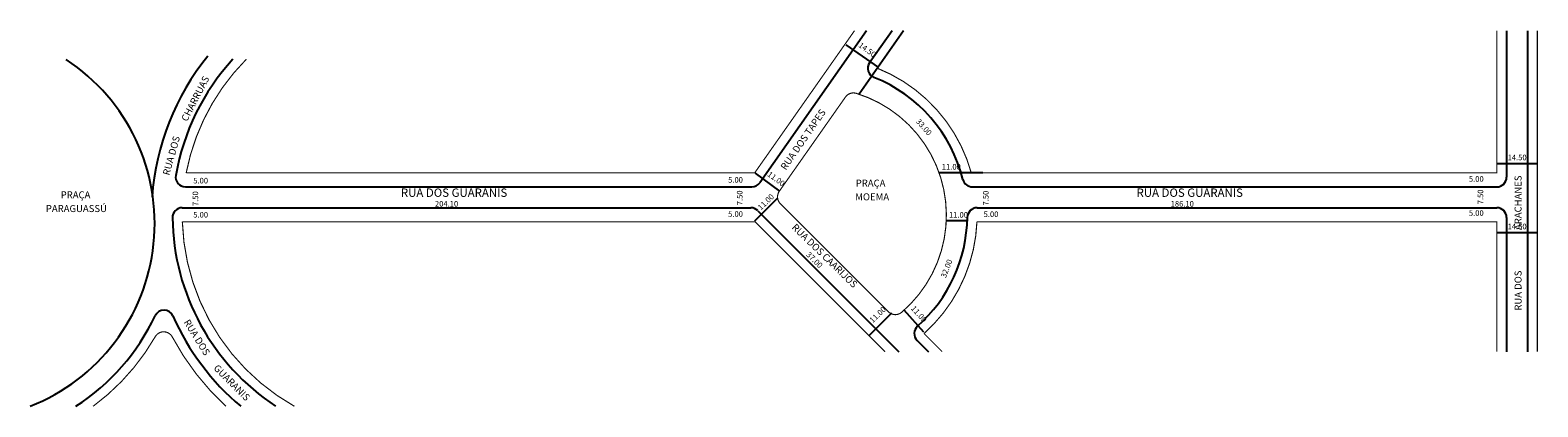
# Model space of a CAD drawing. Extents: x -59 to 481, y -62 to 73.
import ezdxf

# ---------------------------------------------------------------- set-up
doc = ezdxf.new("R2010")
doc.units = 0
doc.header["$MEASUREMENT"] = 0
doc.layers.get('0').update_dxf_attribs({"linetype": 'CONTINUOUS'})

msp = doc.modelspace()

# ---------------------------------------------------------------- linework, layer by layer
for p, q in [((240.98, 72.4), (202.75, 17.94)), ((254.27, 72.4), (238.41, 49.62)), ((250.14, 72.4), (242.1, 60.94)), ((470.3, 72.4), (470.3, 19.95)), ((477.8, 72.4), (477.8, -42.63)), ((233.54, 67.39), (245.29, 59.21)), ((466.96, 24.82), (481.11, 24.82)), ((-2.99, 16.45), (199.89, 16.45)), ((201.13, 21.36), (209.82, 14.95)), ((282.72, 21.42), (267.04, 21.42)), ((278.95, 16.45), (466.8, 16.45)), ((209.17, 12.39), (200.88, 4.11)), ((-4.13, 8.95), (199.55, 8.95)), ((202.02, 7.92), (252.57, -42.63)), ((280.62, 8.95), (466.8, 8.95)), ((470.3, 5.45), (470.3, -42.63)), ((277.09, 4.29), (269.58, 4.29)), ((466.96, 0.08), (481.11, 0.08)), ((249.93, -28.81), (241.87, -36.87)), ((261.59, -35.67), (254.46, -27.73)), ((259.13, -38.58), (263.18, -42.63))]:
    msp.add_line(p, q)
for points in [[(18.83, 62.17, 0.4, 0.4, 0.149314), (-2.71, 21.45, 0.4, 0.4, 0), (200.94, 21.45, 0.4, 0.4, 0), (236.7, 72.4, 0, 0, 0)], [(254.42, 72.4, 0.4, 0.4, 0), (244.96, 58.93, 0.4, 0.4, -0.234017), (278.55, 21.45, 0.4, 0.4, 0), (466.8, 21.45, 0.4, 0.4, 0), (466.8, 72.4, 0, 0, 0)], [(481.3, 72.4, 0.4, 0.4, 0), (481.3, -42.63, 0, 0, 0)], [(268.13, -42.63, 0.4, 0.4, 0), (261.6, -36.1, 0.4, 0.4, 0.20343), (280.57, 3.95, 0.4, 0.4, 0), (466.8, 3.95, 0.4, 0.4, 0), (466.8, -42.63, 0, 0, 0)]]:
    msp.add_lwpolyline(points, format="xyseb")
at = {"const_width": 0.4}
msp.add_lwpolyline([(210.16, 10.39), (248.85, -28.3, 0.391439), (253.6, -28.49, 0.591328), (237.35, 49.96, 0.325128), (233.46, 48.63), (209.77, 14.88, 0.364264)], format="xyb", close=True, dxfattribs=at)
for points in [[(247.62, -42.63), (201.05, 3.95), (-4.09, 3.95, 0.262098), (36.05, -62.17, 6.595782)], [(-36.05, -62.17, 0.103849), (-13.8, -37.24, -0.589481), (-7.68, -37.34, 0.084688), (11.54, -62.17)]]:
    msp.add_lwpolyline(points, format="xyb", dxfattribs=at)
for centre, radius, start, end in [((-84.3, 3.28), 70.31, 291.4367, 56.6788), ((74.72, 6.55), 89.85, 140.8429, 175.9922), ((74.72, 6.55), 82.35, 137.5114, 170.2133), ((244.96, 58.93), 3.5, 144.9406, 248.207), ((223.91, 6.27), 53.22, 13.9555, 68.207), ((-2.99, 19.95), 3.5, 170.2133, 270), ((199.89, 19.95), 3.5, 270, 324.9406), ((278.95, 19.95), 3.5, 193.9555, 270), ((466.8, 19.95), 3.5, 270, 360), ((-4.13, 5.45), 3.5, 90, 180.797), ((199.55, 5.45), 3.5, 45, 90), ((223.91, 6.27), 53.22, 311.6589, 359.1698), ((280.62, 5.45), 3.5, 90, 179.1698), ((466.8, 5.45), 3.5, 0, 90), ((74.72, 6.55), 82.35, 180.797, 236.5605), ((-84.3, 3.28), 77.81, 302.743, 334.9092), ((-10.66, -31.21), 3.5, 23.8536, 154.9092), ((74.72, 6.55), 89.85, 203.8536, 229.8904), ((261.6, -36.1), 3.5, 131.6589, 225)]:
    msp.add_arc(centre, radius, start, end)

# ---------------------------------------------------------------- texts
for s, height, rotation, p in [('14.50', 2, 323.8329, (237.95, 66.78)), ('CHARRUAS', 2.5, 62.7237, (-2.39, 39.65)), ('RUA DOS TAPES', 2.5, 55.3048, (212.07, 22.24)), ('33.00', 2, 311.486, (258.57, 39.74)), ('RUA DOS ', 2.5, 74.4273, (-8.75, 20.39)), ('11.00', 2, 323.8329, (205.32, 20.52)), ('RUA DOS                   ARACHANES', 2.5, 90, (475.66, -27.91)), ('7.50', 2, 90, (1.59, 9.59)), ('7.50', 2, 90, (196.58, 9.87)), ('11.00', 2, 44.3296, (203.19, 7.94)), ('7.50', 2, 90, (284.72, 9.77)), ('7.50', 2, 90, (461.94, 10.21)), ('RUA DOS CAARIJOS', 2.5, 315.8425, (214.03, 1.68)), ('37.00', 2, 316, (219.22, -8.09)), ('32.00', 2, 68.8337, (269.38, -16.37)), ('11.00', 2, 44, (243.27, -32.44)), ('11.00', 2, 312.039, (256.77, -27.25)), ('RUA DOS ', 2.5, 301.8, (-3.7, -32.03)), (' GUARANIS', 2.5, 314.8552, (6.37, -48.16))]:
    msp.add_text(s, height=height, rotation=rotation).set_placement(p)
for s, height, p in [('14.50', 2, (470.66, 25.99)), ('11.00', 2, (267.98, 22.63)), ('5.00', 2, (-0.17, 17.68)), ('RUA DOS GUARANÍS', 3, (74.21, 12.87)), ('5.00', 2, (191.43, 17.95)), ('PRAÇA', 2.5, (237.14, 16.55)), ('RUA DOS GUARANÍS', 3, (337.75, 12.87)), ('5.00', 2, (456.79, 18.3)), ('PRAÇA', 2.5, (-47.67, 12.35)), ('204.10', 2, (86.41, 9.38)), ('MOEMA', 2.5, (236.96, 11.62)), ('186.10', 2, (349.95, 9.38)), ('PARAGUASSÚ', 2.5, (-52.98, 7.42)), ('5.00', 2, (-0.17, 5.46)), ('5.00', 2, (191.43, 5.73)), ('11.00', 2, (270.53, 5.42)), ('5.00', 2, (282.96, 5.64)), ('5.00', 2, (456.79, 6.08)), ('14.50', 2, (470.66, 1.25))]:
    msp.add_text(s, height=height).set_placement(p)

doc.saveas('drawing.dxf')
